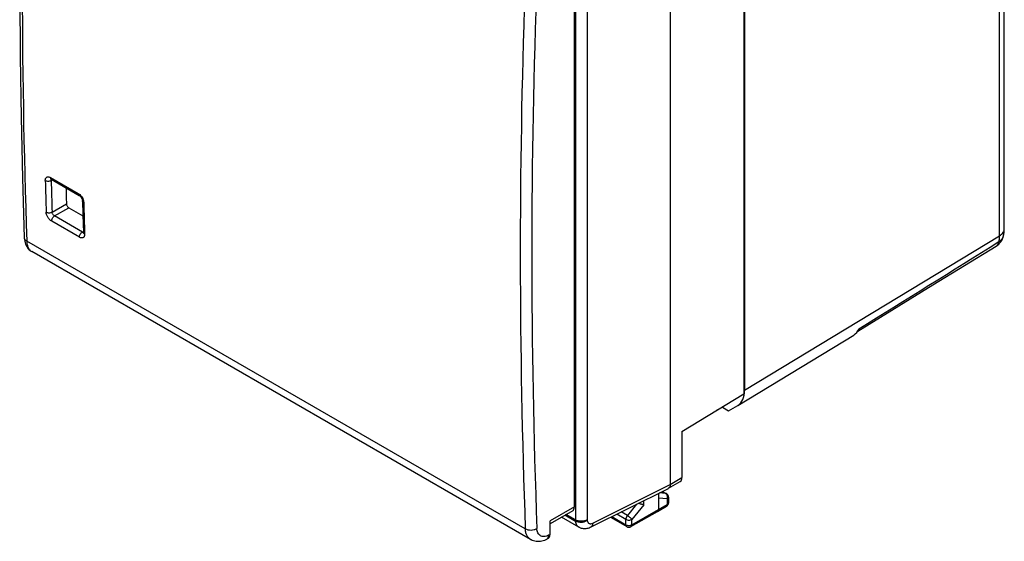
# Model space of a CAD drawing. Units: millimetres. Extents: x -29.5 to 29.5, y -33.2 to 33.2.
# Drawn here: x -29.5 to 29.5, y -33.2 to -1.9 of the extents above; entities that cross this region are included whole.
import ezdxf

# ---------------------------------------------------------------- set-up
doc = ezdxf.new("R2010")
doc.units = ezdxf.units.MM
doc.header["$LTSCALE"] = 16.335
doc.layers.get('0').update_dxf_attribs({"linetype": 'CONTINUOUS'})
doc.layers.add('DRAFT', color=7, linetype='CONTINUOUS')
doc.layers.add('RACCORDO', color=7, linetype='CONTINUOUS')

msp = doc.modelspace()

# ---------------------------------------------------------------- linework, layer by layer
at = {"color": 7, "linetype": 'CONTINUOUS'}
for p, q in [((29.528, -14.461), (29.528, 14.87)), ((9.495, 5.966), (9.495, -29.795)), ((13.911, 5.723), (13.911, -24.363)), ((29.482, -14.866), (29.482, -14.866)), ((10.196, -26.615), (13.911, -24.363)), ((12.621, -25.15), (12.293, -25.343)), ((10.196, -26.615), (10.196, -29.379)), ((4.719, -32.352), (9.382, -30.03)), ((9.393, -30.024), (10.095, -29.607)), ((8.788, -30.325), (8.788, -31.306)), ((9.022, -30.209), (9.264, -30.348)), ((9.389, -30.565), (9.389, -30.892)), ((8.737, -31.42), (9.266, -31.107)), ((4.011, -32.35), (2.976, -31.752)), ((5.909, -31.76), (6.887, -32.324)), ((7.135, -32.326), (8.736, -31.421)), ((8.737, -31.42), (8.736, -31.421))]:
    msp.add_line(p, q, dxfattribs=at)
at = {"color": 253, "linetype": 'CONTINUOUS'}
for p, q in [((29.247, -14.862), (29.247, 14.469)), ((3.802, 0.273), (3.802, -31.922)), ((4.503, 0.312), (4.503, -31.926)), ((13.95, -24.138), (29.247, -14.862)), ((9.495, -29.795), (10.196, -29.379)), ((4.843, -32.112), (9.495, -29.795)), ((9.316, -30.666), (8.788, -30.62)), ((9.227, -30.337), (8.834, -30.303)), ((9.013, -30.213), (9.227, -30.337)), ((9.316, -30.666), (9.316, -30.994)), ((9.389, -30.565), (9.389, -30.565)), ((7.476, -30.979), (6.924, -31.661)), ((7.899, -31.011), (7.188, -31.889)), ((7.899, -31.011), (7.899, -30.768)), ((8.788, -31.306), (9.316, -30.994)), ((3.81, -32.008), (3.171, -31.64)), ((3.806, -31.98), (3.193, -31.627)), ((3.802, -31.922), (3.242, -31.599)), ((5.987, -31.72), (6.835, -32.21)), ((6.835, -31.888), (6.286, -31.571)), ((6.924, -31.661), (6.546, -31.442)), ((7.188, -32.211), (8.788, -31.306)), ((3.806, -31.98), (3.81, -32.008)), ((4.503, -31.926), (4.507, -31.953)), ((6.835, -32.21), (6.835, -31.888)), ((7.135, -32.326), (7.135, -32.326)), ((7.188, -32.211), (7.188, -31.889))]:
    msp.add_line(p, q, dxfattribs=at)
at = {"color": 7, "linetype": 'CONTINUOUS'}
for points in [[(29.482, -14.866), (29.487, -14.845), (29.498, -14.79), (29.508, -14.735), (29.515, -14.678), (29.521, -14.621), (29.525, -14.562), (29.527, -14.503), (29.528, -14.461)], [(4.01, -32.35), (4.04, -32.366), (4.092, -32.39), (4.146, -32.41), (4.203, -32.425), (4.262, -32.435), (4.323, -32.441), (4.384, -32.441), (4.446, -32.436), (4.508, -32.426), (4.57, -32.411), (4.631, -32.39), (4.692, -32.365), (4.719, -32.352)]]:
    msp.add_lwpolyline(points, dxfattribs=at)
at = {"color": 253, "linetype": 'CONTINUOUS'}
for centre, radius, start, end in [((-2041.57, 3300.532), 3909.261, 301.840849, 301.985944), ((29.01, -14.756), 0.485, 345.1244, 346.8605), ((9.139, -30.489), 0.176, 56.89782, 60.08101), ((9.305, -30.892), 0.0835, 357.7415, 359.99992)]:
    msp.add_arc(centre, radius, start, end, dxfattribs=at)
at = {"color": 7, "linetype": 'CONTINUOUS'}
for centre, radius, start, end in [((28.509, -14.639), 1, 301.611, 346.87279), ((9.306, -29.878), 0.169, 296.48123, 300.72248), ((9.138, -30.566), 0.251, 47.10579, 59.94887), ((9.139, -30.565), 0.25, 359.98509, 47.10328), ((9.139, -30.892), 0.25, 300.58452, 357.32026), ((9.14, -30.892), 0.249, 357.34958, 0.03253), ((7.012, -32.108), 0.25, 239.99801, 299.49854)]:
    msp.add_arc(centre, radius, start, end, dxfattribs=at)
msp.add_ellipse((9.843, -29.175), major_axis=(-0.25, 0.433), ratio=0.577302, start_param=-3.134334, end_param=-2.356289, dxfattribs=at)
at = {"color": 253, "linetype": 'CONTINUOUS'}
for points, knots in [([(29.247, -14.862), (29.289, -14.837), (29.366, -14.783), (29.457, -14.684), (29.514, -14.576), (29.528, -14.499), (29.528, -14.461)], [0, 0, 0, 0, 0.288681, 0.547698, 0.781243, 1, 1, 1, 1]), ([(29.033, -15.49), (29.055, -15.477), (29.096, -15.444), (29.166, -15.357), (29.197, -15.274), (29.21, -15.217)], [0, 0, 0, 0, 0.232145, 0.472364, 1, 1, 1, 1]), ([(29.21, -15.217), (29.216, -15.189), (29.239, -15.073), (29.247, -14.953), (29.247, -14.862)], [0, 0, 0, 0, 0.238219, 1, 1, 1, 1]), ([(29.21, -15.217), (29.275, -15.178), (29.363, -15.104), (29.444, -14.98), (29.47, -14.914), (29.479, -14.88)], [0, 0, 0, 0, 0.519797, 0.763076, 1, 1, 1, 1]), ([(9.264, -30.348), (9.261, -30.346), (9.249, -30.341), (9.237, -30.338), (9.227, -30.337)], [0, 0, 0, 0, 0.24563, 1, 1, 1, 1]), ([(9.314, -30.438), (9.305, -30.418), (9.283, -30.382), (9.252, -30.353), (9.235, -30.342)], [0, 0, 0, 0, 0.516545, 1, 1, 1, 1]), ([(9.316, -30.666), (9.331, -30.63), (9.344, -30.551), (9.329, -30.473), (9.314, -30.438)], [0, 0, 0, 0, 0.505417, 1, 1, 1, 1]), ([(9.389, -30.565), (9.389, -30.574), (9.385, -30.594), (9.364, -30.632), (9.337, -30.654), (9.316, -30.666)], [0, 0, 0, 0, 0.218758, 0.452791, 1, 1, 1, 1]), ([(9.316, -30.994), (9.317, -31.017), (9.312, -31.052), (9.289, -31.09), (9.274, -31.103), (9.266, -31.107)], [0, 0, 0, 0, 0.547224, 0.781246, 1, 1, 1, 1]), ([(9.389, -30.896), (9.388, -30.905), (9.384, -30.924), (9.363, -30.961), (9.336, -30.982), (9.316, -30.994)], [0, 0, 0, 0, 0.218697, 0.453284, 1, 1, 1, 1]), ([(6.835, -31.888), (6.835, -31.849), (6.855, -31.767), (6.897, -31.694), (6.924, -31.661)], [0, 0, 0, 0, 0.477221, 1, 1, 1, 1]), ([(7.188, -31.889), (7.174, -31.869), (7.137, -31.828), (7.073, -31.768), (7.001, -31.71), (6.949, -31.676), (6.924, -31.661)], [0, 0, 0, 0, 0.208649, 0.470245, 0.747411, 1, 1, 1, 1]), ([(4.503, -31.926), (4.452, -31.954), (4.336, -31.994), (4.151, -32.013), (3.967, -31.993), (3.851, -31.951), (3.802, -31.922)], [0, 0, 0, 0, 0.238313, 0.501092, 0.763277, 1, 1, 1, 1]), ([(3.806, -31.98), (3.805, -31.976), (3.803, -31.956), (3.802, -31.937), (3.802, -31.922)], [0, 0, 0, 0, 0.242586, 1, 1, 1, 1]), ([(4.503, -31.926), (4.454, -31.961), (4.341, -32.017), (4.156, -32.055), (3.97, -32.047), (3.855, -32.009), (3.806, -31.98)], [0, 0, 0, 0, 0.247056, 0.510313, 0.767931, 1, 1, 1, 1]), ([(4.507, -31.953), (4.458, -31.989), (4.345, -32.045), (4.16, -32.083), (3.974, -32.075), (3.859, -32.037), (3.81, -32.008)], [0, 0, 0, 0, 0.24695, 0.510124, 0.76773, 1, 1, 1, 1]), ([(3.81, -32.008), (3.815, -32.046), (3.831, -32.118), (3.873, -32.215), (3.933, -32.295), (3.984, -32.334), (4.01, -32.35)], [0, 0, 0, 0, 0.27974, 0.535719, 0.773014, 1, 1, 1, 1]), ([(4.507, -31.953), (4.512, -31.992), (4.529, -32.048), (4.577, -32.105), (4.62, -32.134), (4.67, -32.149), (4.748, -32.151), (4.806, -32.131), (4.843, -32.112)], [0, 0, 0, 0, 0.260142, 0.375838, 0.487548, 0.601316, 0.722654, 1, 1, 1, 1]), ([(4.843, -32.112), (4.842, -32.139), (4.836, -32.191), (4.811, -32.261), (4.772, -32.317), (4.737, -32.343), (4.719, -32.352)], [0, 0, 0, 0, 0.288888, 0.548085, 0.78166, 1, 1, 1, 1]), ([(6.835, -31.888), (6.86, -31.903), (6.918, -31.924), (7.011, -31.934), (7.105, -31.924), (7.163, -31.903), (7.188, -31.889)], [0, 0, 0, 0, 0.237063, 0.49967, 0.762457, 1, 1, 1, 1]), ([(6.835, -32.21), (6.86, -32.224), (6.918, -32.246), (7.011, -32.256), (7.105, -32.246), (7.163, -32.225), (7.188, -32.211)], [0, 0, 0, 0, 0.237063, 0.49967, 0.762457, 1, 1, 1, 1]), ([(6.835, -32.21), (6.835, -32.223), (6.837, -32.247), (6.847, -32.28), (6.863, -32.307), (6.879, -32.32), (6.887, -32.324)], [0, 0, 0, 0, 0.289807, 0.549047, 0.782228, 1, 1, 1, 1]), ([(7.188, -32.211), (7.188, -32.223), (7.186, -32.248), (7.176, -32.281), (7.159, -32.308), (7.144, -32.321), (7.135, -32.326)], [0, 0, 0, 0, 0.290091, 0.549448, 0.782519, 1, 1, 1, 1])]:
    msp.add_open_spline(points, degree=3, knots=knots, dxfattribs=at)
at = {"color": 7, "linetype": 'CONTINUOUS'}
for points, knots in [([(9.495, -29.795), (9.495, -29.82), (9.492, -29.868), (9.473, -29.934), (9.44, -29.988), (9.409, -30.014), (9.393, -30.024)], [0, 0, 0, 0, 0.28727, 0.546701, 0.781136, 1, 1, 1, 1]), ([(7.899, -31.011), (7.878, -31.009), (7.831, -31.001), (7.728, -30.975), (7.649, -30.945), (7.596, -30.919)], [0, 0, 0, 0, 0.200912, 0.447104, 1, 1, 1, 1]), ([(8.788, -31.306), (8.788, -31.33), (8.783, -31.364), (8.761, -31.402), (8.745, -31.415), (8.737, -31.42)], [0, 0, 0, 0, 0.547539, 0.781573, 1, 1, 1, 1])]:
    msp.add_open_spline(points, degree=3, knots=knots, dxfattribs=at)
at = {"layer": 'DRAFT', "color": 7, "linetype": 'CONTINUOUS'}
msp.add_line((12.617, -25.147), (12.995, -25.366), dxfattribs=at)
at = {"layer": 'RACCORDO', "color": 7, "linetype": 'CONTINUOUS'}
for p, q in [((13.95, 5.453), (13.95, -24.138)), ((3.746, -31.139), (3.746, 0.441)), ((-27.63, -11.478), (-25.96, -12.442)), ((-25.757, -12.778), (-25.735, -13.612)), ((-26.575, -13.183), (-25.734, -13.669)), ((-25.735, -13.612), (-25.705, -14.674)), ((1.116, -33.091), (-28.799, -15.818)), ((25.248, -17.818), (29.033, -15.49)), ((20.735, -20.59), (25.248, -17.818)), ((13.548, -25.046), (20.496, -20.833)), ((12.995, -25.366), (13.536, -25.054)), ((13.536, -25.054), (13.548, -25.046)), ((3.642, -31.368), (2.282, -32.153)), ((2.282, -32.801), (2.282, -31.984)), ((2.17, -33.035), (2.081, -33.079))]:
    msp.add_line(p, q, dxfattribs=at)
at = {"layer": 'RACCORDO', "color": 253, "linetype": 'CONTINUOUS'}
for p, q in [((-27.681, -11.369), (-26.011, -12.334)), ((-27.64, -11.544), (-27.576, -11.509)), ((-27.585, -13.44), (-26.721, -12.941)), ((-27.433, -13.679), (-26.575, -13.183)), ((-25.939, -14.953), (-27.606, -13.99)), ((-25.765, -14.642), (-27.433, -13.679)), ((-25.765, -14.642), (-25.707, -14.605)), ((0.799, -32.449), (-29.102, -15.185)), ((3.746, -31.139), (2.282, -31.984)), ((2.282, -32.801), (2.199, -32.843))]:
    msp.add_line(p, q, dxfattribs=at)
at = {"layer": 'RACCORDO', "color": 7, "linetype": 'CONTINUOUS'}
for points in [[(-29.278, 17.054), (-29.356, 14.437), (-29.44, 10.692), (-29.496, 6.964), (-29.524, 3.253), (-29.524, -0.441), (-29.497, -4.118), (-29.441, -7.777), (-29.357, -11.418), (-29.248, -14.982)], [(-27.647, -11.467), (-27.648, -11.467), (-27.652, -11.467), (-27.654, -11.467), (-27.653, -11.467), (-27.65, -11.468), (-27.645, -11.47), (-27.637, -11.474), (-27.63, -11.478)], [(-25.96, -12.442), (-25.956, -12.445), (-25.942, -12.454), (-25.927, -12.465), (-25.91, -12.479), (-25.893, -12.496), (-25.875, -12.516), (-25.858, -12.537), (-25.841, -12.56), (-25.825, -12.585), (-25.81, -12.61), (-25.797, -12.636), (-25.786, -12.662), (-25.776, -12.686), (-25.769, -12.71), (-25.763, -12.731), (-25.76, -12.75), (-25.758, -12.766), (-25.757, -12.778)], [(-25.705, -14.674), (-25.705, -14.682), (-25.705, -14.689), (-25.705, -14.691)], [(-29.248, -14.982), (-29.247, -15.009), (-29.238, -15.105), (-29.223, -15.197), (-29.201, -15.284), (-29.174, -15.367), (-29.14, -15.444), (-29.101, -15.517), (-29.056, -15.585), (-29.007, -15.647), (-28.953, -15.703), (-28.895, -15.754), (-28.833, -15.798), (-28.799, -15.819)], [(1.115, -33.091), (1.148, -33.108), (1.219, -33.142), (1.294, -33.168), (1.372, -33.188), (1.452, -33.202), (1.534, -33.208), (1.618, -33.207), (1.704, -33.199), (1.791, -33.183), (1.879, -33.16), (1.968, -33.129), (2.058, -33.09), (2.081, -33.079)]]:
    msp.add_lwpolyline(points, dxfattribs=at)
at = {"layer": 'RACCORDO', "color": 253, "linetype": 'CONTINUOUS'}
for centre, radius, start, end in [((463.085, 1.334), 492.463, 178.18102, 181.92224), ((451.727, -15.932), 450.537, 177.89226, 182.09984), ((450.913, -15.938), 450.416, 178.00228, 182.10085), ((413.243, 0.139), 441.388, 181.5173, 181.76372), ((413.372, 0.138), 441.166, 181.51732, 181.76374), ((430.97, -1.191), 456.804, 181.4662, 181.70416), ((-25.67, -14.484), 0.184, 238.83491, 243.12114), ((-28.56, -15.405), 0.478, 239.52632, 239.99866)]:
    msp.add_arc(centre, radius, start, end, dxfattribs=at)
at = {"layer": 'RACCORDO', "color": 7, "linetype": 'CONTINUOUS'}
for centre, major_axis, ratio, start_param, end_param in [((331.369, 200.159), (255.637, 427.425), 0.587318, -3.887236, -3.884851), ((19.483, -19.108), (-1, 1.732), 0.577259, 3.154004, 3.565024), ((12.536, -23.322), (-1, 1.732), 0.577259, 3.153966, 3.926753), ((3.392, -30.935), (-0.25, 0.433), 0.578035, -3.141594, -2.355634), ((1.929, -32.596), (-0.25, 0.434), 0.576629, -3.176728, -2.356852)]:
    msp.add_ellipse(centre, major_axis=major_axis, ratio=ratio, start_param=start_param, end_param=end_param, dxfattribs=at)
at = {"layer": 'RACCORDO', "color": 253, "linetype": 'CONTINUOUS'}
for points, knots in [([(-27.99, -11.548), (-27.991, -11.526), (-27.989, -11.483), (-27.973, -11.424), (-27.945, -11.377), (-27.905, -11.343), (-27.856, -11.325), (-27.8, -11.324), (-27.74, -11.339), (-27.701, -11.358), (-27.681, -11.369)], [0, 0, 0, 0, 0.144976, 0.273953, 0.389197, 0.49668, 0.604756, 0.721581, 0.852707, 1, 1, 1, 1]), ([(-27.99, -11.548), (-27.965, -11.562), (-27.908, -11.583), (-27.815, -11.592), (-27.723, -11.581), (-27.665, -11.559), (-27.64, -11.544)], [0, 0, 0, 0, 0.235783, 0.49707, 0.759952, 1, 1, 1, 1]), ([(-27.681, -11.369), (-27.681, -11.381), (-27.679, -11.404), (-27.669, -11.435), (-27.653, -11.461), (-27.638, -11.473), (-27.63, -11.478)], [0, 0, 0, 0, 0.287508, 0.546748, 0.780726, 1, 1, 1, 1]), ([(-27.64, -11.544), (-27.64, -11.538), (-27.641, -11.515), (-27.636, -11.492), (-27.628, -11.479)], [0, 0, 0, 0, 0.28215, 1, 1, 1, 1]), ([(-26.011, -12.334), (-26, -12.34), (-25.95, -12.372), (-25.906, -12.412), (-25.876, -12.446)], [0, 0, 0, 0, 0.233879, 1, 1, 1, 1]), ([(-26.011, -12.334), (-26.011, -12.346), (-26.009, -12.368), (-25.999, -12.4), (-25.983, -12.425), (-25.968, -12.438), (-25.96, -12.442)], [0, 0, 0, 0, 0.287513, 0.546752, 0.780725, 1, 1, 1, 1]), ([(-25.876, -12.446), (-25.841, -12.484), (-25.78, -12.567), (-25.735, -12.661), (-25.718, -12.709)], [0, 0, 0, 0, 0.500951, 1, 1, 1, 1]), ([(-25.684, -12.879), (-25.695, -12.873), (-25.715, -12.86), (-25.738, -12.835), (-25.753, -12.807), (-25.757, -12.787), (-25.757, -12.778)], [0, 0, 0, 0, 0.285815, 0.544692, 0.779375, 1, 1, 1, 1]), ([(-25.718, -12.709), (-25.713, -12.724), (-25.695, -12.779), (-25.685, -12.837), (-25.684, -12.879)], [0, 0, 0, 0, 0.265789, 1, 1, 1, 1]), ([(-27.936, -13.446), (-27.911, -13.46), (-27.853, -13.48), (-27.761, -13.489), (-27.668, -13.478), (-27.611, -13.455), (-27.585, -13.44)], [0, 0, 0, 0, 0.235637, 0.496778, 0.759674, 1, 1, 1, 1]), ([(-27.606, -13.99), (-27.652, -13.964), (-27.738, -13.893), (-27.84, -13.758), (-27.911, -13.606), (-27.934, -13.497), (-27.936, -13.446)], [0, 0, 0, 0, 0.238344, 0.502195, 0.764834, 1, 1, 1, 1]), ([(-27.433, -13.679), (-27.453, -13.667), (-27.493, -13.636), (-27.54, -13.578), (-27.573, -13.511), (-27.584, -13.463), (-27.585, -13.44)], [0, 0, 0, 0, 0.240318, 0.504862, 0.766754, 1, 1, 1, 1]), ([(-27.606, -13.99), (-27.607, -13.961), (-27.598, -13.9), (-27.561, -13.813), (-27.506, -13.735), (-27.458, -13.694), (-27.433, -13.679)], [0, 0, 0, 0, 0.234487, 0.49663, 0.760611, 1, 1, 1, 1]), ([(-25.939, -14.953), (-25.94, -14.924), (-25.93, -14.863), (-25.894, -14.776), (-25.838, -14.698), (-25.791, -14.657), (-25.765, -14.642)], [0, 0, 0, 0, 0.234487, 0.49663, 0.760611, 1, 1, 1, 1]), ([(-25.705, -14.662), (-25.709, -14.662), (-25.726, -14.66), (-25.742, -14.654), (-25.753, -14.648)], [0, 0, 0, 0, 0.227906, 1, 1, 1, 1]), ([(-25.632, -14.776), (-25.652, -14.764), (-25.68, -14.742), (-25.701, -14.704), (-25.705, -14.684), (-25.705, -14.674)], [0, 0, 0, 0, 0.542672, 0.778272, 1, 1, 1, 1]), ([(-29.102, -15.185), (-29.123, -15.173), (-29.162, -15.145), (-29.209, -15.096), (-29.239, -15.041), (-29.247, -15.001), (-29.248, -14.982)], [0, 0, 0, 0, 0.284971, 0.543199, 0.778242, 1, 1, 1, 1]), ([(-29.102, -15.185), (-29.099, -15.255), (-29.084, -15.388), (-29.026, -15.57), (-28.933, -15.718), (-28.848, -15.79), (-28.802, -15.816)], [0, 0, 0, 0, 0.289539, 0.548896, 0.782349, 1, 1, 1, 1]), ([(-25.632, -14.776), (-25.631, -14.798), (-25.633, -14.841), (-25.649, -14.899), (-25.676, -14.946), (-25.716, -14.98), (-25.765, -14.997), (-25.821, -14.998), (-25.88, -14.983), (-25.919, -14.964), (-25.939, -14.953)], [0, 0, 0, 0, 0.144992, 0.273775, 0.388692, 0.495859, 0.603786, 0.720708, 0.852175, 1, 1, 1, 1]), ([(0.799, -32.449), (0.848, -32.477), (0.962, -32.518), (1.144, -32.536), (1.328, -32.513), (1.443, -32.469), (1.493, -32.44)], [0, 0, 0, 0, 0.234975, 0.49536, 0.758266, 1, 1, 1, 1]), ([(1.115, -33.091), (1.068, -33.063), (0.978, -32.99), (0.879, -32.839), (0.817, -32.655), (0.801, -32.52), (0.799, -32.449)], [0, 0, 0, 0, 0.222333, 0.457257, 0.714856, 1, 1, 1, 1]), ([(2.199, -32.843), (2.155, -32.864), (2.069, -32.899), (1.938, -32.924), (1.815, -32.916), (1.706, -32.875), (1.615, -32.802), (1.548, -32.701), (1.506, -32.578), (1.495, -32.487), (1.493, -32.44)], [0, 0, 0, 0, 0.143926, 0.274249, 0.392927, 0.504457, 0.615205, 0.731773, 0.8592, 1, 1, 1, 1]), ([(2.081, -33.079), (2.103, -33.068), (2.145, -33.034), (2.169, -32.986), (2.178, -32.961)], [0, 0, 0, 0, 0.473514, 1, 1, 1, 1]), ([(2.178, -32.961), (2.181, -32.952), (2.193, -32.913), (2.198, -32.873), (2.199, -32.843)], [0, 0, 0, 0, 0.234553, 1, 1, 1, 1])]:
    msp.add_open_spline(points, degree=3, knots=knots, dxfattribs=at)
at = {"layer": 'RACCORDO', "color": 7, "linetype": 'CONTINUOUS'}
msp.add_open_spline([(-26.721, -12.941), (-26.72, -12.964), (-26.71, -13.012), (-26.678, -13.08), (-26.633, -13.14), (-26.595, -13.172), (-26.575, -13.183)], degree=3, knots=[0, 0, 0, 0, 0.235238, 0.497925, 0.76174, 1, 1, 1, 1], dxfattribs=at)

doc.saveas('drawing.dxf')
